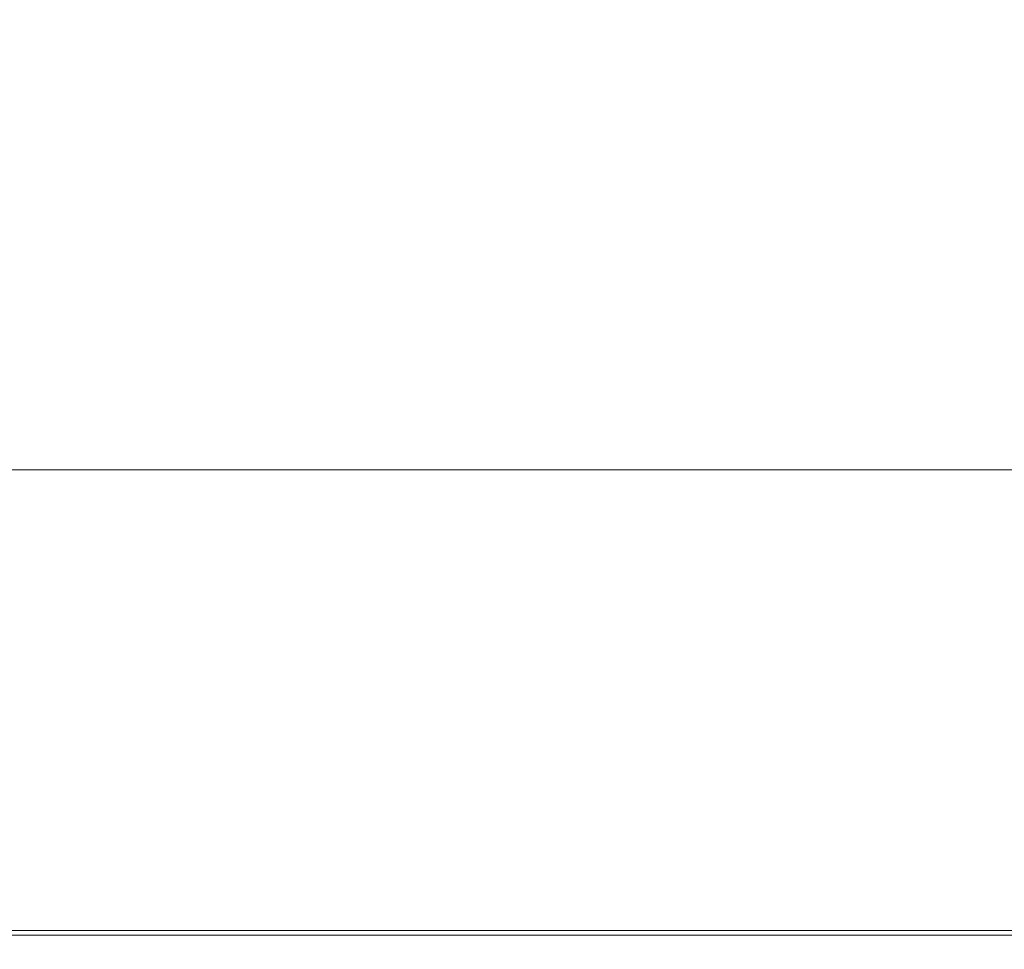
# Model space of a CAD drawing. Extents: x -305 to 305, y -470 to 0.
# Drawn here: x -28 to 87, y -470 to -362 of the extents above; entities that cross this region are included whole.
import ezdxf

# ---------------------------------------------------------------- set-up
doc = ezdxf.new("R2010")
doc.units = 0
doc.header["$LTSCALE"] = 500
doc.header["$MEASUREMENT"] = 0
doc.layers.add('CERAMIKA', color=254, linetype='Continuous')

msp = doc.modelspace()

# ---------------------------------------------------------------- linework, layer by layer
at = {"layer": 'CERAMIKA', "lineweight": 0}
for points, invisible_edges in [([(-45.06, -359.59, -25.63), (-49.91, -377.53, -10.82), (-25.13, -377.53, -10.82), (-22.68, -359.59, -25.63)], 15), ([(-22.68, -359.59, -25.63), (-25.13, -377.53, -10.82), (0, -377.53, -10.82), (0, -359.59, -25.63)], 15), ([(22.68, -359.59, -25.63), (0, -359.59, -25.63), (0, -377.53, -10.82), (25.13, -377.53, -10.82)], 15), ([(45.06, -359.59, -25.63), (22.68, -359.59, -25.63), (25.13, -377.53, -10.82), (49.91, -377.53, -10.82)], 15), ([(66.86, -359.59, -25.63), (45.06, -359.59, -25.63), (49.91, -377.53, -10.82), (74.02, -377.53, -10.82)], 15), ([(87.77, -359.59, -25.63), (66.86, -359.59, -25.63), (74.02, -377.53, -10.82), (97.11, -377.53, -10.82)], 15), ([(-49.91, -377.53, -10.82), (-54.41, -394.2, 3.02), (-27.4, -394.2, 3.02), (-25.13, -377.53, -10.82)], 15), ([(-25.13, -377.53, -10.82), (-27.4, -394.2, 3.02), (0, -394.2, 3.02), (0, -377.53, -10.82)], 15), ([(25.13, -377.53, -10.82), (0, -377.53, -10.82), (0, -394.2, 3.02), (27.4, -394.2, 3.02)], 15), ([(49.91, -377.53, -10.82), (25.13, -377.53, -10.82), (27.4, -394.2, 3.02), (54.41, -394.2, 3.02)], 15), ([(74.02, -377.53, -10.82), (49.91, -377.53, -10.82), (54.41, -394.2, 3.02), (80.66, -394.2, 3.02)], 15), ([(97.11, -377.53, -10.82), (74.02, -377.53, -10.82), (80.66, -394.2, 3.02), (105.76, -394.2, 3.02)], 15), ([(-54.41, -394.2, 3.02), (-58.35, -408.94, 15.32), (-29.38, -408.94, 15.32), (-27.4, -394.2, 3.02)], 15), ([(-27.4, -394.2, 3.02), (-29.38, -408.94, 15.32), (0, -408.94, 15.32), (0, -394.2, 3.02)], 15), ([(27.4, -394.2, 3.02), (0, -394.2, 3.02), (0, -408.94, 15.32), (29.38, -408.94, 15.32)], 15), ([(54.41, -394.2, 3.02), (27.4, -394.2, 3.02), (29.38, -408.94, 15.32), (58.35, -408.94, 15.32)], 15), ([(80.66, -394.2, 3.02), (54.41, -394.2, 3.02), (58.35, -408.94, 15.32), (86.48, -408.94, 15.32)], 15), ([(105.76, -394.2, 3.02), (80.66, -394.2, 3.02), (86.48, -408.94, 15.32), (113.35, -408.94, 15.32)], 15), ([(-30.99, -421.05, 25.52), (0, -421.05, 25.52), (0, -408.94, 15.32), (-29.38, -408.94, 15.32)], 15), ([(30.99, -421.05, 25.52), (29.38, -408.94, 15.32), (0, -408.94, 15.32), (0, -421.05, 25.52)], 15), ([(61.54, -421.05, 25.52), (58.35, -408.94, 15.32), (29.38, -408.94, 15.32), (30.99, -421.05, 25.52)], 15), ([(91.19, -421.05, 25.52), (86.48, -408.94, 15.32), (58.35, -408.94, 15.32), (61.54, -421.05, 25.52)], 15), ([(119.49, -421.05, 25.52), (113.35, -408.94, 15.32), (86.48, -408.94, 15.32), (91.19, -421.05, 25.52)], 15), ([(-30.71, -421.37), (-30.01, -414.43), (0, -414.43), (0, -421.37)], 13), ([(30.71, -421.37), (0, -421.37), (0, -414.43), (30.01, -414.43)], 11), ([(60.95, -421.37), (30.71, -421.37), (30.01, -414.43), (59.56, -414.43)], 11), ([(90.27, -421.37), (60.95, -421.37), (59.56, -414.43), (88.21, -414.43)], 11), ([(-32.27, -430.85, 33.82), (0, -430.85, 33.82), (0, -421.05, 25.52), (-30.99, -421.05, 25.52)], 15), ([(-31.4, -428.21, 0.02), (-30.71, -421.37), (0, -421.37), (0, -428.21, 0.02)], 15), ([(32.27, -430.85, 33.82), (30.99, -421.05, 25.52), (0, -421.05, 25.52), (0, -430.85, 33.82)], 15), ([(31.4, -428.21, 0.02), (0, -428.21, 0.02), (0, -421.37), (30.71, -421.37)], 15), ([(62.33, -428.21, 0.02), (31.4, -428.21, 0.02), (30.71, -421.37), (60.95, -421.37)], 15), ([(64.06, -430.85, 33.82), (61.54, -421.05, 25.52), (30.99, -421.05, 25.52), (32.27, -430.85, 33.82)], 15), ([(92.31, -428.21, 0.02), (62.33, -428.21, 0.02), (60.95, -421.37), (90.27, -421.37)], 15), ([(94.91, -430.85, 33.82), (91.19, -421.05, 25.52), (61.54, -421.05, 25.52), (64.06, -430.85, 33.82)], 15), ([(-32.07, -434.83, 0.06), (-31.4, -428.21, 0.02), (0, -428.21, 0.02), (0, -434.83, 0.06)], 15), ([(32.07, -434.83, 0.06), (0, -434.83, 0.06), (0, -428.21, 0.02), (31.4, -428.21, 0.02)], 15), ([(63.66, -434.83, 0.06), (32.07, -434.83, 0.06), (31.4, -428.21, 0.02), (62.33, -428.21, 0.02)], 15), ([(94.28, -434.83, 0.06), (63.66, -434.83, 0.06), (62.33, -428.21, 0.02), (92.31, -428.21, 0.02)], 15), ([(-33.25, -438.63, 40.46), (0, -438.63, 40.46), (0, -430.85, 33.82), (-32.27, -430.85, 33.82)], 15), ([(33.25, -438.63, 40.46), (32.27, -430.85, 33.82), (0, -430.85, 33.82), (0, -438.63, 40.46)], 15), ([(66.01, -438.63, 40.46), (64.06, -430.85, 33.82), (32.27, -430.85, 33.82), (33.25, -438.63, 40.46)], 15), ([(97.78, -438.63, 40.46), (94.91, -430.85, 33.82), (64.06, -430.85, 33.82), (66.01, -438.63, 40.46)], 15), ([(-32.71, -441.13, 0.16), (-32.07, -434.83, 0.06), (0, -434.83, 0.06), (0, -441.13, 0.16)], 15), ([(32.71, -441.13, 0.16), (0, -441.13, 0.16), (0, -434.83, 0.06), (32.07, -434.83, 0.06)], 15), ([(64.92, -441.13, 0.16), (32.71, -441.13, 0.16), (32.07, -434.83, 0.06), (63.66, -434.83, 0.06)], 15), ([(96.15, -441.13, 0.16), (64.92, -441.13, 0.16), (63.66, -434.83, 0.06), (94.28, -434.83, 0.06)], 15), ([(-33.98, -444.69, 45.65), (0, -444.69, 45.65), (0, -438.63, 40.46), (-33.25, -438.63, 40.46)], 15), ([(33.98, -444.69, 45.65), (33.25, -438.63, 40.46), (0, -438.63, 40.46), (0, -444.69, 45.65)], 15), ([(67.45, -444.69, 45.65), (66.01, -438.63, 40.46), (33.25, -438.63, 40.46), (33.98, -444.69, 45.65)], 15), ([(99.91, -444.69, 45.65), (97.78, -438.63, 40.46), (66.01, -438.63, 40.46), (67.45, -444.69, 45.65)], 15), ([(-32.71, -441.13, 0.16), (0, -441.13, 0.16), (0, -446.99, 0.31), (-33.3, -446.99, 0.31)], 15), ([(32.71, -441.13, 0.16), (33.3, -446.99, 0.31), (0, -446.99, 0.31), (0, -441.13, 0.16)], 15), ([(64.92, -441.13, 0.16), (66.1, -446.99, 0.31), (33.3, -446.99, 0.31), (32.71, -441.13, 0.16)], 15), ([(96.15, -441.13, 0.16), (97.89, -446.99, 0.31), (66.1, -446.99, 0.31), (64.92, -441.13, 0.16)], 15), ([(-33.98, -444.69, 45.65), (-34.5, -449.33, 49.61), (0, -449.33, 49.61), (0, -444.69, 45.65)], 15), ([(33.98, -444.69, 45.65), (0, -444.69, 45.65), (0, -449.33, 49.61), (34.5, -449.33, 49.61)], 15), ([(67.45, -444.69, 45.65), (33.98, -444.69, 45.65), (34.5, -449.33, 49.61), (68.49, -449.33, 49.61)], 15), ([(99.91, -444.69, 45.65), (67.45, -444.69, 45.65), (68.49, -449.33, 49.61), (101.44, -449.33, 49.61)], 15), ([(-33.3, -446.99, 0.31), (0, -446.99, 0.31), (0, -452.31, 0.55), (-33.84, -452.31, 0.55)], 15), ([(33.3, -446.99, 0.31), (33.84, -452.31, 0.55), (0, -452.31, 0.55), (0, -446.99, 0.31)], 15), ([(66.1, -446.99, 0.31), (67.16, -452.31, 0.55), (33.84, -452.31, 0.55), (33.3, -446.99, 0.31)], 15), ([(97.89, -446.99, 0.31), (99.47, -452.31, 0.55), (67.16, -452.31, 0.55), (66.1, -446.99, 0.31)], 15), ([(-34.5, -449.33, 49.61), (-34.86, -452.86, 52.56), (0, -452.86, 52.56), (0, -449.33, 49.61)], 15), ([(34.5, -449.33, 49.61), (0, -449.33, 49.61), (0, -452.86, 52.56), (34.86, -452.86, 52.56)], 15), ([(68.49, -449.33, 49.61), (34.5, -449.33, 49.61), (34.86, -452.86, 52.56), (69.2, -452.86, 52.56)], 15), ([(101.44, -449.33, 49.61), (68.49, -449.33, 49.61), (69.2, -452.86, 52.56), (102.49, -452.86, 52.56)], 15), ([(-34.86, -452.86, 52.56), (-35.1, -455.58, 54.72), (0, -455.58, 54.72), (0, -452.86, 52.56)], 15), ([(-33.84, -452.31, 0.55), (0, -452.31, 0.55), (0, -456.98, 0.87), (-34.31, -456.98, 0.87)], 15), ([(33.84, -452.31, 0.55), (34.31, -456.98, 0.87), (0, -456.98, 0.87), (0, -452.31, 0.55)], 15), ([(34.86, -452.86, 52.56), (0, -452.86, 52.56), (0, -455.58, 54.72), (35.1, -455.58, 54.72)], 15), ([(67.16, -452.31, 0.55), (68.1, -456.98, 0.87), (34.31, -456.98, 0.87), (33.84, -452.31, 0.55)], 15), ([(69.2, -452.86, 52.56), (34.86, -452.86, 52.56), (35.1, -455.58, 54.72), (69.67, -455.58, 54.72)], 15), ([(99.47, -452.31, 0.55), (100.86, -456.98, 0.87), (68.1, -456.98, 0.87), (67.16, -452.31, 0.55)], 15), ([(102.49, -452.86, 52.56), (69.2, -452.86, 52.56), (69.67, -455.58, 54.72), (103.18, -455.58, 54.72)], 15), ([(-35.1, -455.58, 54.72), (-35.26, -457.78, 56.3), (0, -457.78, 56.3), (0, -455.58, 54.72)], 15), ([(35.1, -455.58, 54.72), (0, -455.58, 54.72), (0, -457.78, 56.3), (35.26, -457.78, 56.3)], 15), ([(69.67, -455.58, 54.72), (35.1, -455.58, 54.72), (35.26, -457.78, 56.3), (69.98, -457.78, 56.3)], 15), ([(103.18, -455.58, 54.72), (69.67, -455.58, 54.72), (69.98, -457.78, 56.3), (103.65, -457.78, 56.3)], 15), ([(-34.31, -456.98, 0.87), (0, -456.98, 0.87), (0, -460.88, 1.31), (-34.7, -460.88, 1.31)], 15), ([(34.31, -456.98, 0.87), (34.7, -460.88, 1.31), (0, -460.88, 1.31), (0, -456.98, 0.87)], 15), ([(68.1, -456.98, 0.87), (68.89, -460.88, 1.31), (34.7, -460.88, 1.31), (34.31, -456.98, 0.87)], 15), ([(100.86, -456.98, 0.87), (102.02, -460.88, 1.31), (68.89, -460.88, 1.31), (68.1, -456.98, 0.87)], 15), ([(-35.38, -459.77, 57.53), (0, -459.77, 57.53), (0, -457.78, 56.3), (-35.26, -457.78, 56.3)], 15), ([(35.38, -459.77, 57.53), (35.26, -457.78, 56.3), (0, -457.78, 56.3), (0, -459.77, 57.53)], 15), ([(70.23, -459.77, 57.53), (69.98, -457.78, 56.3), (35.26, -457.78, 56.3), (35.38, -459.77, 57.53)], 15), ([(104.01, -459.77, 57.53), (103.65, -457.78, 56.3), (69.98, -457.78, 56.3), (70.23, -459.77, 57.53)], 15), ([(-35.47, -461.55, 58.44), (0, -461.55, 58.44), (0, -459.77, 57.53), (-35.38, -459.77, 57.53)], 15), ([(35.47, -461.55, 58.44), (35.38, -459.77, 57.53), (0, -459.77, 57.53), (0, -461.55, 58.44)], 15), ([(70.41, -461.55, 58.44), (70.23, -459.77, 57.53), (35.38, -459.77, 57.53), (35.47, -461.55, 58.44)], 15), ([(104.28, -461.55, 58.44), (104.01, -459.77, 57.53), (70.23, -459.77, 57.53), (70.41, -461.55, 58.44)], 15), ([(-35.01, -463.92, 1.87), (-34.7, -460.88, 1.31), (0, -460.88, 1.31), (0, -463.92, 1.87)], 15), ([(35.01, -463.92, 1.87), (0, -463.92, 1.87), (0, -460.88, 1.31), (34.7, -460.88, 1.31)], 15), ([(69.5, -463.92, 1.87), (35.01, -463.92, 1.87), (34.7, -460.88, 1.31), (68.89, -460.88, 1.31)], 15), ([(102.92, -463.92, 1.87), (69.5, -463.92, 1.87), (68.89, -460.88, 1.31), (102.02, -460.88, 1.31)], 15), ([(-35.54, -463.14, 59.04), (0, -463.14, 59.04), (0, -461.55, 58.44), (-35.47, -461.55, 58.44)], 15), ([(35.54, -463.14, 59.04), (35.47, -461.55, 58.44), (0, -461.55, 58.44), (0, -463.14, 59.04)], 15), ([(70.54, -463.14, 59.04), (70.41, -461.55, 58.44), (35.47, -461.55, 58.44), (35.54, -463.14, 59.04)], 15), ([(104.47, -463.14, 59.04), (104.28, -461.55, 58.44), (70.41, -461.55, 58.44), (70.54, -463.14, 59.04)], 15), ([(-35.58, -464.54, 59.37), (0, -464.54, 59.37), (0, -463.14, 59.04), (-35.54, -463.14, 59.04)], 15), ([(35.58, -464.54, 59.37), (35.54, -463.14, 59.04), (0, -463.14, 59.04), (0, -464.54, 59.37)], 15), ([(70.63, -464.54, 59.37), (70.54, -463.14, 59.04), (35.54, -463.14, 59.04), (35.58, -464.54, 59.37)], 15), ([(104.6, -464.54, 59.37), (104.47, -463.14, 59.04), (70.54, -463.14, 59.04), (70.63, -464.54, 59.37)], 15), ([(-35.24, -466.2, 2.61), (-35.01, -463.92, 1.87), (0, -463.92, 1.87), (0, -466.2, 2.61)], 15), ([(35.24, -466.2, 2.61), (0, -466.2, 2.61), (0, -463.92, 1.87), (35.01, -463.92, 1.87)], 15), ([(69.95, -466.2, 2.61), (35.24, -466.2, 2.61), (35.01, -463.92, 1.87), (69.5, -463.92, 1.87)], 15), ([(103.6, -466.2, 2.61), (69.95, -466.2, 2.61), (69.5, -463.92, 1.87), (102.92, -463.92, 1.87)], 15), ([(-35.58, -464.54, 59.37), (-35.61, -465.75, 59.45), (0, -465.75, 59.45), (0, -464.54, 59.37)], 15), ([(35.58, -464.54, 59.37), (0, -464.54, 59.37), (0, -465.75, 59.45), (35.61, -465.75, 59.45)], 15), ([(70.63, -464.54, 59.37), (35.58, -464.54, 59.37), (35.61, -465.75, 59.45), (70.68, -465.75, 59.45)], 15), ([(104.6, -464.54, 59.37), (70.63, -464.54, 59.37), (70.68, -465.75, 59.45), (104.68, -465.75, 59.45)], 15), ([(-35.61, -465.75, 59.45), (-35.62, -466.79, 59.3), (0, -466.79, 59.3), (0, -465.75, 59.45)], 15), ([(-35.41, -467.83, 3.58), (-35.24, -466.2, 2.61), (0, -466.2, 2.61), (0, -467.83, 3.58)], 15), ([(35.61, -465.75, 59.45), (0, -465.75, 59.45), (0, -466.79, 59.3), (35.62, -466.79, 59.3)], 15), ([(35.41, -467.83, 3.58), (0, -467.83, 3.58), (0, -466.2, 2.61), (35.24, -466.2, 2.61)], 15), ([(70.28, -467.83, 3.58), (35.41, -467.83, 3.58), (35.24, -466.2, 2.61), (69.95, -466.2, 2.61)], 15), ([(70.68, -465.75, 59.45), (35.61, -465.75, 59.45), (35.62, -466.79, 59.3), (70.71, -466.79, 59.3)], 15), ([(104.09, -467.83, 3.58), (70.28, -467.83, 3.58), (69.95, -466.2, 2.61), (103.6, -466.2, 2.61)], 15), ([(104.68, -465.75, 59.45), (70.68, -465.75, 59.45), (70.71, -466.79, 59.3), (104.72, -466.79, 59.3)], 15), ([(-35.62, -466.79, 59.3), (-35.63, -467.66, 58.96), (0, -467.66, 58.96), (0, -466.79, 59.3)], 15), ([(-35.63, -467.66, 58.96), (-35.63, -468.36, 58.43), (0, -468.36, 58.43), (0, -467.66, 58.96)], 15), ([(35.62, -466.79, 59.3), (0, -466.79, 59.3), (0, -467.66, 58.96), (35.63, -467.66, 58.96)], 15), ([(35.63, -467.66, 58.96), (0, -467.66, 58.96), (0, -468.36, 58.43), (35.63, -468.36, 58.43)], 15), ([(70.71, -466.79, 59.3), (35.62, -466.79, 59.3), (35.63, -467.66, 58.96), (70.72, -467.66, 58.96)], 15), ([(70.72, -467.66, 58.96), (35.63, -467.66, 58.96), (35.63, -468.36, 58.43), (70.72, -468.36, 58.43)], 15), ([(104.72, -466.79, 59.3), (70.71, -466.79, 59.3), (70.72, -467.66, 58.96), (104.73, -467.66, 58.96)], 15), ([(104.73, -467.66, 58.96), (70.72, -467.66, 58.96), (70.72, -468.36, 58.43), (104.73, -468.36, 58.43)], 15), ([(-35.63, -468.91, 57.76), (0, -468.91, 57.76), (0, -468.36, 58.43), (-35.63, -468.36, 58.43)], 11), ([(-35.52, -468.91, 4.83), (-35.41, -467.83, 3.58), (0, -467.83, 3.58), (0, -468.91, 4.83)], 13), ([(35.52, -468.91, 4.83), (0, -468.91, 4.83), (0, -467.83, 3.58), (35.41, -467.83, 3.58)], 11), ([(35.63, -468.91, 57.76), (35.63, -468.36, 58.43), (0, -468.36, 58.43), (0, -468.91, 57.76)], 13), ([(70.5, -468.91, 4.83), (35.52, -468.91, 4.83), (35.41, -467.83, 3.58), (70.28, -467.83, 3.58)], 11), ([(70.72, -468.91, 57.76), (70.72, -468.36, 58.43), (35.63, -468.36, 58.43), (35.63, -468.91, 57.76)], 13), ([(104.41, -468.91, 4.83), (70.5, -468.91, 4.83), (70.28, -467.83, 3.58), (104.09, -467.83, 3.58)], 11), ([(104.73, -468.91, 57.76), (104.73, -468.36, 58.43), (70.72, -468.36, 58.43), (70.72, -468.91, 57.76)], 13), ([(-35.63, -469.32, 56.9), (0, -469.32, 56.9), (0, -468.91, 57.76), (-35.63, -468.91, 57.76)], 15), ([(-35.63, -469.61, 55.79), (0, -469.61, 55.79), (0, -469.32, 56.9), (-35.63, -469.32, 56.9)], 15), ([(-35.63, -469.8, 54.4), (0, -469.8, 54.4), (0, -469.61, 55.79), (-35.63, -469.61, 55.79)], 15), ([(-35.63, -469.8, 54.4), (-35.63, -469.92, 52.68), (0, -469.92, 52.68), (0, -469.8, 54.4)], 15), ([(-35.62, -469.89, 8.37), (0, -469.89, 8.37), (0, -470, 10.77), (-35.63, -470, 10.77)], 15), ([(-35.63, -469.92, 52.68), (-35.63, -469.98, 50.58), (0, -469.98, 50.58), (0, -469.92, 52.68)], 15), ([(-35.63, -469.98, 50.58), (-35.63, -470, 48.05), (0, -470, 48.05), (0, -469.98, 50.58)], 15), ([(-35.63, -470, 29.26), (-35.63, -470, 25.01), (0, -470, 25.01), (0, -470, 29.26)], 15), ([(-35.63, -470, 25.01), (-35.63, -470, 20.91), (0, -470, 20.91), (0, -470, 25.01)], 15), ([(-35.63, -470, 20.91), (-35.63, -470, 17.08), (0, -470, 17.08), (0, -470, 20.91)], 15), ([(-35.63, -470, 17.08), (-35.63, -470, 13.65), (0, -470, 13.65), (0, -470, 17.08)], 15), ([(-35.63, -470, 29.26), (0, -470, 29.26), (0, -470, 33.52), (-35.63, -470, 33.52)], 15), ([(-35.63, -470, 33.52), (0, -470, 33.52), (0, -470, 37.66), (-35.63, -470, 37.66)], 15), ([(-35.63, -470, 37.66), (0, -470, 37.66), (0, -470, 41.55), (-35.63, -470, 41.55)], 15), ([(-35.63, -470, 41.55), (0, -470, 41.55), (0, -470, 45.06), (-35.63, -470, 45.06)], 15), ([(-35.63, -470, 48.05), (-35.63, -470, 45.06), (0, -470, 45.06), (0, -470, 48.05)], 15), ([(-35.63, -470, 10.77), (0, -470, 10.77), (0, -470, 13.65), (-35.63, -470, 13.65)], 15), ([(-35.58, -469.57, 6.41), (0, -469.57, 6.41), (0, -469.89, 8.37), (-35.62, -469.89, 8.37)], 15), ([(-35.52, -468.91, 4.83), (0, -468.91, 4.83), (0, -469.57, 6.41), (-35.58, -469.57, 6.41)], 15), ([(35.63, -469.32, 56.9), (35.63, -468.91, 57.76), (0, -468.91, 57.76), (0, -469.32, 56.9)], 15), ([(35.52, -468.91, 4.83), (35.58, -469.57, 6.41), (0, -469.57, 6.41), (0, -468.91, 4.83)], 15), ([(35.63, -469.61, 55.79), (35.63, -469.32, 56.9), (0, -469.32, 56.9), (0, -469.61, 55.79)], 15), ([(35.58, -469.57, 6.41), (35.62, -469.89, 8.37), (0, -469.89, 8.37), (0, -469.57, 6.41)], 15), ([(35.63, -469.8, 54.4), (35.63, -469.61, 55.79), (0, -469.61, 55.79), (0, -469.8, 54.4)], 15), ([(35.63, -469.8, 54.4), (0, -469.8, 54.4), (0, -469.92, 52.68), (35.63, -469.92, 52.68)], 15), ([(35.62, -469.89, 8.37), (35.63, -470, 10.77), (0, -470, 10.77), (0, -469.89, 8.37)], 15), ([(35.63, -469.92, 52.68), (0, -469.92, 52.68), (0, -469.98, 50.58), (35.63, -469.98, 50.58)], 15), ([(35.63, -469.98, 50.58), (0, -469.98, 50.58), (0, -470, 48.05), (35.63, -470, 48.05)], 15), ([(35.63, -470, 29.26), (0, -470, 29.26), (0, -470, 25.01), (35.63, -470, 25.01)], 15), ([(35.63, -470, 25.01), (0, -470, 25.01), (0, -470, 20.91), (35.63, -470, 20.91)], 15), ([(35.63, -470, 20.91), (0, -470, 20.91), (0, -470, 17.08), (35.63, -470, 17.08)], 15), ([(35.63, -470, 17.08), (0, -470, 17.08), (0, -470, 13.65), (35.63, -470, 13.65)], 15), ([(35.63, -470, 29.26), (35.63, -470, 33.52), (0, -470, 33.52), (0, -470, 29.26)], 15), ([(35.63, -470, 33.52), (35.63, -470, 37.66), (0, -470, 37.66), (0, -470, 33.52)], 15), ([(35.63, -470, 37.66), (35.63, -470, 41.55), (0, -470, 41.55), (0, -470, 37.66)], 15), ([(35.63, -470, 41.55), (35.63, -470, 45.06), (0, -470, 45.06), (0, -470, 41.55)], 15), ([(35.63, -470, 48.05), (0, -470, 48.05), (0, -470, 45.06), (35.63, -470, 45.06)], 15), ([(35.63, -470, 10.77), (35.63, -470, 13.65), (0, -470, 13.65), (0, -470, 10.77)], 15), ([(70.5, -468.91, 4.83), (70.63, -469.57, 6.41), (35.58, -469.57, 6.41), (35.52, -468.91, 4.83)], 15), ([(70.63, -469.57, 6.41), (70.69, -469.89, 8.37), (35.62, -469.89, 8.37), (35.58, -469.57, 6.41)], 15), ([(70.69, -469.89, 8.37), (70.72, -470, 10.77), (35.63, -470, 10.77), (35.62, -469.89, 8.37)], 15), ([(70.72, -469.32, 56.9), (70.72, -468.91, 57.76), (35.63, -468.91, 57.76), (35.63, -469.32, 56.9)], 15), ([(70.72, -469.61, 55.79), (70.72, -469.32, 56.9), (35.63, -469.32, 56.9), (35.63, -469.61, 55.79)], 15), ([(70.72, -469.8, 54.4), (70.72, -469.61, 55.79), (35.63, -469.61, 55.79), (35.63, -469.8, 54.4)], 15), ([(70.72, -469.8, 54.4), (35.63, -469.8, 54.4), (35.63, -469.92, 52.68), (70.72, -469.92, 52.68)], 15), ([(70.72, -469.92, 52.68), (35.63, -469.92, 52.68), (35.63, -469.98, 50.58), (70.72, -469.98, 50.58)], 15), ([(70.72, -469.98, 50.58), (35.63, -469.98, 50.58), (35.63, -470, 48.05), (70.72, -470, 48.05)], 15), ([(70.72, -470, 29.26), (35.63, -470, 29.26), (35.63, -470, 25.01), (70.72, -470, 25.01)], 15), ([(70.72, -470, 25.01), (35.63, -470, 25.01), (35.63, -470, 20.91), (70.72, -470, 20.91)], 15), ([(70.72, -470, 20.91), (35.63, -470, 20.91), (35.63, -470, 17.08), (70.72, -470, 17.08)], 15), ([(70.72, -470, 17.08), (35.63, -470, 17.08), (35.63, -470, 13.65), (70.72, -470, 13.65)], 15), ([(70.72, -470, 29.26), (70.72, -470, 33.52), (35.63, -470, 33.52), (35.63, -470, 29.26)], 15), ([(70.72, -470, 33.52), (70.72, -470, 37.66), (35.63, -470, 37.66), (35.63, -470, 33.52)], 15), ([(70.72, -470, 37.66), (70.72, -470, 41.55), (35.63, -470, 41.55), (35.63, -470, 37.66)], 15), ([(70.72, -470, 41.55), (70.72, -470, 45.06), (35.63, -470, 45.06), (35.63, -470, 41.55)], 15), ([(70.72, -470, 48.05), (35.63, -470, 48.05), (35.63, -470, 45.06), (70.72, -470, 45.06)], 15), ([(70.72, -470, 10.77), (70.72, -470, 13.65), (35.63, -470, 13.65), (35.63, -470, 10.77)], 15), ([(104.41, -468.91, 4.83), (104.6, -469.57, 6.41), (70.63, -469.57, 6.41), (70.5, -468.91, 4.83)], 15), ([(104.6, -469.57, 6.41), (104.7, -469.89, 8.37), (70.69, -469.89, 8.37), (70.63, -469.57, 6.41)], 15), ([(104.7, -469.89, 8.37), (104.73, -470, 10.77), (70.72, -470, 10.77), (70.69, -469.89, 8.37)], 15), ([(104.73, -469.32, 56.9), (104.73, -468.91, 57.76), (70.72, -468.91, 57.76), (70.72, -469.32, 56.9)], 15), ([(104.73, -469.61, 55.79), (104.73, -469.32, 56.9), (70.72, -469.32, 56.9), (70.72, -469.61, 55.79)], 15), ([(104.73, -469.8, 54.4), (104.73, -469.61, 55.79), (70.72, -469.61, 55.79), (70.72, -469.8, 54.4)], 15), ([(104.73, -469.8, 54.4), (70.72, -469.8, 54.4), (70.72, -469.92, 52.68), (104.73, -469.92, 52.68)], 15), ([(104.73, -469.92, 52.68), (70.72, -469.92, 52.68), (70.72, -469.98, 50.58), (104.73, -469.98, 50.58)], 15), ([(104.73, -469.98, 50.58), (70.72, -469.98, 50.58), (70.72, -470, 48.05), (104.73, -470, 48.05)], 15), ([(104.73, -470, 29.26), (70.72, -470, 29.26), (70.72, -470, 25.01), (104.73, -470, 25.01)], 15), ([(104.73, -470, 25.01), (70.72, -470, 25.01), (70.72, -470, 20.91), (104.73, -470, 20.91)], 15), ([(104.73, -470, 20.91), (70.72, -470, 20.91), (70.72, -470, 17.08), (104.73, -470, 17.08)], 15), ([(104.73, -470, 17.08), (70.72, -470, 17.08), (70.72, -470, 13.65), (104.73, -470, 13.65)], 15), ([(104.73, -470, 29.26), (104.73, -470, 33.52), (70.72, -470, 33.52), (70.72, -470, 29.26)], 15), ([(104.73, -470, 33.52), (104.73, -470, 37.66), (70.72, -470, 37.66), (70.72, -470, 33.52)], 15), ([(104.73, -470, 37.66), (104.73, -470, 41.55), (70.72, -470, 41.55), (70.72, -470, 37.66)], 15), ([(104.73, -470, 41.55), (104.73, -470, 45.06), (70.72, -470, 45.06), (70.72, -470, 41.55)], 15), ([(104.73, -470, 48.05), (70.72, -470, 48.05), (70.72, -470, 45.06), (104.73, -470, 45.06)], 15), ([(104.73, -470, 10.77), (104.73, -470, 13.65), (70.72, -470, 13.65), (70.72, -470, 10.77)], 15)]:
    msp.add_3dface(points, dxfattribs=dict(at, invisible_edges=invisible_edges))

doc.saveas('drawing.dxf')
